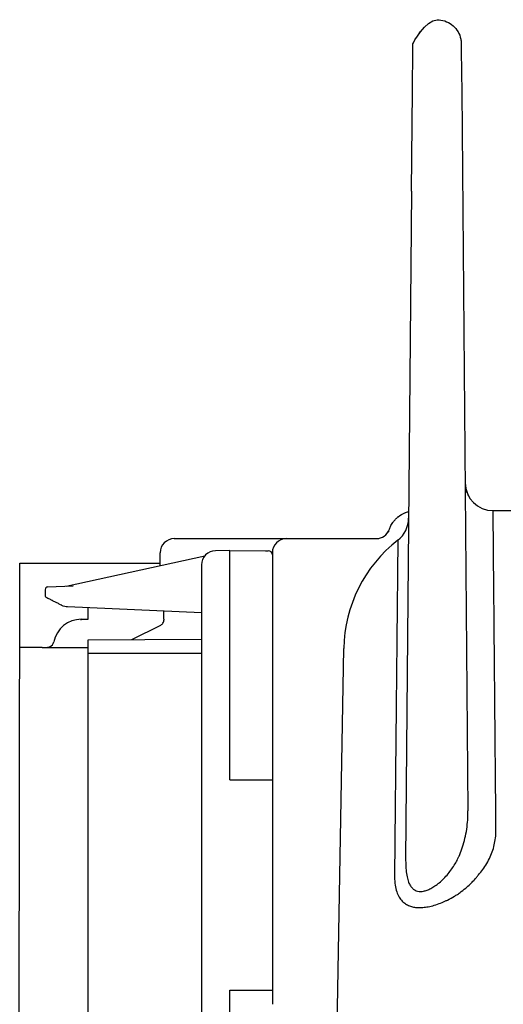
# Model space of a CAD drawing. Units: millimetres. Extents: x -761 to 719, y -292 to 1423.
# Drawn here: x -608 to -574, y 1353 to 1423 of the extents above; entities that cross this region are included whole.
import ezdxf

# ---------------------------------------------------------------- set-up
doc = ezdxf.new("R2010")
doc.units = ezdxf.units.MM
doc.header["$LTSCALE"] = 10

# ---------------------------------------------------------------- blocks, each defined once
blk = doc.blocks.new('2501.CX.PN.AF_V2')
for p, q in [((-49.983, 1170.912), (-49.98, 1171.285)), ((-50.009, 1167.929), (-49.983, 1170.912)), ((-46.517, 1170.912), (-46.501, 1169.165)), ((-46.501, 1169.165), (-46.491, 1167.929)), ((-50.072, 1160.766), (-50.009, 1167.929)), ((-46.491, 1167.929), (-46.491, 1167.929)), ((-46.491, 1167.929), (-46.043, 1116.606)), ((-50.072, 1160.766), (-50.488, 1113.119)), ((-44.247, 1138), (-11.453, 1138)), ((-67, 1136), (-52.404, 1136)), ((-63.03, 1135.155), (-64.058, 1135.137)), ((-63.03, 1135.155), (-60.5, 1135.142)), ((-63.03, 1118.8), (-63.03, 1135.155)), ((-60.5, 1135.142), (-60.298, 1135.141)), ((-51.047, 1135.838), (-51.047, 1135.838)), ((-74.708, 1132.62), (-64.822, 1134.766)), ((-68, 1134.076), (-68, 1135)), ((-60, 1135), (-60.046, 1135)), ((-60, 1135), (-60, 1119.8)), ((-78.13, 1069), (-78.016, 1134.25)), ((-78.016, 1134.25), (-68, 1134.25)), ((-65.05, 1134.127), (-65.05, 1008.395)), ((-76.21, 1132.363), (-76.21, 1131.964)), ((-76.019, 1132.563), (-74.215, 1132.642)), ((-65.05, 1130.718), (-74.607, 1131.135)), ((-73.13, 1130.25), (-73.13, 1131.071)), ((-73.63, 1130.186), (-73.63, 1130.25)), ((-73.63, 1130.25), (-73.13, 1130.25)), ((-67.73, 1130.25), (-67.73, 1130.835)), ((-70.018, 1128.806), (-67.951, 1129.839)), ((-73.13, 1128.79), (-65.05, 1128.832)), ((-78.027, 1128.26), (-76.433, 1128.26)), ((-76.433, 1128.25), (-73.13, 1128.25)), ((-73.13, 1076.5), (-73.13, 1128.79)), ((-56.441, 1040), (-54.902, 1128.175)), ((-73.13, 1127.832), (-65.05, 1127.832)), ((-60, 1119.8), (-60, 1102.8)), ((-63.03, 1118.8), (-60.5, 1118.8)), ((-60.5, 1118.8), (-60, 1118.8)), ((-63.03, 1103.8), (-60, 1103.8)), ((-63.03, 1053.294), (-63.03, 1103.8))]:
    blk.add_line(p, q)
for centre, radius, start, end in [((-44.247, 1140), 2, 180.5, 270), ((-52.275, 1137.469), 2, 307.8997, 359.5), ((-52.594, 1137), 1, 270.00018, 340.52878), ((-67, 1135), 1, 90, 180), ((-59, 1135), 1, 90, 180.00003), ((-44.904, 1128), 10, 127.89971, 179), ((-64.04, 1134.127), 1.01, 91, 180), ((-60.3, 1134.841), 0.3, 0, 89.7), ((-76.01, 1132.363), 0.2, 92.5, 180), ((-76.01, 1131.964), 0.2, 180, 243.43495), ((-73.63, 1128.25), 2, 90, 168.46306), ((-76.079, 1128.75), 0.5, 293.66069, 348.46296)]:
    blk.add_arc(centre, radius, start, end)
for centre, major_axis, ratio, start_param, end_param in [((-48.25, 1167.915), (-1.759, 0), 0.955642, 6.274806, 6.274846), ((-48.25, 1167.915), (1.759, 0), 0.955644, 0.008184, 0.008225), ((-52.517, 1136.893), (-0.723, -0.525), 0.997501, 0.941428, 0.941617), ((-52.4, 1136.735), (-0.588, -0.445), 0.993193, 2.222912, 2.222959), ((-67.73, 1129.747), (0, 0.503), 0.000022, 6.283116, 6.7452)]:
    blk.add_ellipse(centre, major_axis=major_axis, ratio=ratio, start_param=start_param, end_param=end_param)
for points, knots in [([(-49.987, 1170.509), (-49.985, 1170.772), (-49.983, 1170.969), (-49.981, 1171.162), (-49.981, 1171.209), (-49.98, 1171.255), (-49.98, 1171.267), (-49.98, 1171.278), (-49.98, 1171.28), (-49.98, 1171.284), (-49.98, 1171.284), (-49.98, 1171.285), (-49.98, 1171.285), (-49.98, 1171.285), (-49.98, 1171.285), (-49.98, 1171.285), (-49.98, 1171.285), (-49.98, 1171.285), (-49.98, 1171.285), (-49.98, 1171.285), (-49.062, 1173), (-48.249, 1173)], [0, 0, 0, 0, 0.552756, 0.552756, 0.824091, 0.824091, 0.956801, 0.956801, 1.021656, 1.021656, 1.070297, 1.070297, 1.079418, 1.079418, 1.083204, 1.083204, 1.08344, 1.08344, 1.083559, 1.083559, 1.327214, 1.327214, 1.327214, 1.327214]), ([(-49.98, 1171.285), (-49.98, 1171.285), (-49.98, 1171.285), (-49.98, 1171.285), (-49.98, 1171.285), (-49.98, 1171.285), (-49.98, 1171.285), (-49.98, 1171.285), (-49.98, 1171.285), (-49.98, 1171.285), (-49.98, 1171.285), (-49.98, 1171.306), (-49.062, 1173), (-48.249, 1173)], [0.7285933, 0.7285933, 0.7285933, 0.7285933, 0.7331445, 0.7331445, 0.7407048, 0.7407048, 0.7416499, 0.7416499, 0.7421224, 0.7421224, 0.7422405, 0.7422405, 0.9858943, 0.9858943, 0.9858943, 0.9858943]), ([(-48.249, 1173), (-48.063, 1173), (-47.873, 1172.969), (-47.522, 1172.85), (-47.356, 1172.762), (-47.062, 1172.541), (-46.932, 1172.405), (-46.723, 1172.103), (-46.642, 1171.933), (-46.564, 1171.669), (-46.545, 1171.58), (-46.528, 1171.444), (-46.524, 1171.398), (-46.521, 1171.335), (-46.52, 1171.318), (-46.52, 1171.297), (-46.52, 1171.294), (-46.52, 1171.289), (-46.52, 1171.288), (-46.52, 1171.287), (-46.52, 1171.286), (-46.52, 1171.286), (-46.52, 1171.286), (-46.52, 1171.286), (-46.52, 1171.286), (-46.52, 1171.285), (-46.52, 1171.285), (-46.52, 1171.285), (-46.52, 1171.285), (-46.52, 1171.285), (-46.52, 1171.285), (-46.52, 1171.285)], [0, 0, 0, 0, 0.0560348, 0.0560348, 0.1111302, 0.1111302, 0.1662595, 0.1662595, 0.2213876, 0.2213876, 0.2486849, 0.2486849, 0.2624795, 0.2624795, 0.2676489, 0.2676489, 0.2686181, 0.2686181, 0.2689815, 0.2689815, 0.269068, 0.269068, 0.2691113, 0.2691113, 0.269133, 0.269133, 0.2691548, 0.2691548, 0.2691766, 0.2691766, 0.2692083, 0.2692083, 0.2692083, 0.2692083]), ([(-48.249, 1173), (-48.063, 1173), (-47.873, 1172.969), (-47.522, 1172.85), (-47.356, 1172.762), (-47.062, 1172.541), (-46.932, 1172.406), (-46.723, 1172.103), (-46.642, 1171.933), (-46.564, 1171.67), (-46.545, 1171.58), (-46.528, 1171.444), (-46.524, 1171.398), (-46.521, 1171.335), (-46.52, 1171.318), (-46.52, 1171.297), (-46.52, 1171.294), (-46.52, 1171.29), (-46.52, 1171.289), (-46.52, 1171.287), (-46.52, 1171.286), (-46.52, 1171.286), (-46.52, 1171.285), (-46.52, 1171.285), (-46.52, 1171.285), (-46.52, 1171.285), (-46.52, 1171.285), (-46.52, 1171.284), (-46.52, 1171.285), (-46.52, 1171.285), (-46.52, 1171.285), (-46.52, 1171.285), (-46.52, 1171.285), (-46.52, 1171.285), (-46.52, 1171.285), (-46.52, 1171.283), (-46.52, 1171.28), (-46.52, 1171.265), (-46.52, 1171.243), (-46.519, 1171.148), (-46.518, 1171.049), (-46.517, 1170.912)], [0, 0, 0, 0, 0.056035, 0.056035, 0.111131, 0.111131, 0.16626, 0.16626, 0.221388, 0.221388, 0.248685, 0.248685, 0.262479, 0.262479, 0.267649, 0.267649, 0.268618, 0.268618, 0.268981, 0.268981, 0.269154, 0.269154, 0.269176, 0.269176, 0.269186, 0.269186, 0.269209, 0.269209, 0.271999, 0.271999, 0.274763, 0.274763, 0.283058, 0.283058, 0.307941, 0.307941, 0.38259, 0.38259, 0.606561, 0.606561, 1.020881, 1.020881, 1.020881, 1.020881]), ([(-46.247, 1139.983), (-46.245, 1139.767), (-46.207, 1139.548), (-46.104, 1139.253), (-46.066, 1139.163), (-46.021, 1139.077)], [0, 0, 0, 0, 0.06478966, 0.06478966, 0.09387675, 0.09387675, 0.09387675, 0.09387675]), ([(-44.043, 1115.23), (-44.055, 1116.55), (-44.066, 1117.764), (-44.076, 1118.9), (-44.086, 1120.036), (-44.096, 1121.166), (-44.106, 1122.294), (-44.121, 1124.009), (-44.136, 1125.619), (-44.149, 1127.1), (-44.162, 1128.58), (-44.174, 1129.91), (-44.185, 1131.085), (-44.203, 1133.159), (-44.218, 1134.789), (-44.228, 1135.941), (-44.233, 1136.417), (-44.236, 1136.831), (-44.239, 1137.158), (-44.242, 1137.485), (-44.244, 1137.708), (-44.245, 1137.841), (-44.246, 1137.947), (-44.247, 1138), (-44.247, 1138)], [0, 0, 0, 0, 7.806495, 7.806495, 7.806495, 15.61299, 15.61299, 15.61299, 27.495308, 27.495308, 27.495308, 39.377625, 39.377625, 39.377625, 60.36521, 60.36521, 60.36521, 69.037658, 69.037658, 69.037658, 77.710105, 77.710105, 77.710105, 84.647694, 84.647694, 84.647694, 84.647694]), ([(-51.401, 1137.151), (-51.395, 1137.159), (-51.39, 1137.167), (-51.384, 1137.175), (-51.362, 1137.205), (-51.34, 1137.234), (-51.316, 1137.263), (-51.293, 1137.292), (-51.269, 1137.32), (-51.244, 1137.347), (-51.219, 1137.374), (-51.193, 1137.401), (-51.167, 1137.427), (-51.14, 1137.453), (-51.113, 1137.478), (-51.085, 1137.503), (-51.069, 1137.517), (-51.052, 1137.532), (-51.035, 1137.546), (-51.029, 1137.55), (-51.023, 1137.555), (-51.017, 1137.56)], [1.8344093, 1.8344093, 1.8344093, 1.8344093, 1.8796841, 1.8796841, 1.8796841, 2.0494834, 2.0494834, 2.0494834, 2.2166277, 2.2166277, 2.2166277, 2.3811013, 2.3811013, 2.3811013, 2.5429017, 2.5429017, 2.5429017, 2.638154, 2.638154, 2.638154, 2.6711846, 2.6711846, 2.6711846, 2.6711846]), ([(-50.51, 1137.856), (-50.487, 1137.866), (-50.463, 1137.874), (-50.44, 1137.883), (-50.432, 1137.886), (-50.425, 1137.888), (-50.418, 1137.891), (-50.383, 1137.903), (-50.348, 1137.914), (-50.312, 1137.924), (-50.298, 1137.928), (-50.285, 1137.931), (-50.271, 1137.935)], [3.4897237, 3.4897237, 3.4897237, 3.4897237, 3.5918941, 3.5918941, 3.5918941, 3.6230256, 3.6230256, 3.6230256, 3.7735827, 3.7735827, 3.7735827, 3.8316355, 3.8316355, 3.8316355, 3.8316355]), ([(-51.712, 1136.459), (-51.711, 1136.464), (-51.71, 1136.469), (-51.708, 1136.474), (-51.7, 1136.51), (-51.69, 1136.546), (-51.679, 1136.581), (-51.668, 1136.617), (-51.657, 1136.652), (-51.644, 1136.686), (-51.631, 1136.721), (-51.617, 1136.756), (-51.603, 1136.79), (-51.593, 1136.812), (-51.583, 1136.835), (-51.573, 1136.857)], [0.6319487, 0.6319487, 0.6319487, 0.6319487, 0.6560381, 0.6560381, 0.6560381, 0.8267601, 0.8267601, 0.8267601, 1.0001373, 1.0001373, 1.0001373, 1.1761396, 1.1761396, 1.1761396, 1.2948074, 1.2948074, 1.2948074, 1.2948074]), ([(-51.047, 1135.891), (-51.047, 1135.891), (-51.047, 1135.821), (-51.049, 1135.687), (-51.049, 1135.641), (-51.05, 1135.587), (-51.05, 1135.525), (-51.052, 1135.402), (-51.053, 1135.246), (-51.055, 1135.056), (-51.057, 1134.878), (-51.059, 1134.669), (-51.061, 1134.427), (-51.063, 1134.292), (-51.064, 1134.149), (-51.066, 1134), (-51.069, 1133.668), (-51.073, 1133.304), (-51.077, 1132.914), (-51.078, 1132.79), (-51.079, 1132.661), (-51.08, 1132.526), (-51.085, 1132.05), (-51.091, 1131.508), (-51.097, 1130.883), (-51.098, 1130.804), (-51.099, 1130.723), (-51.099, 1130.642), (-51.106, 1129.942), (-51.114, 1129.179), (-51.122, 1128.359), (-51.125, 1128.047), (-51.129, 1127.726), (-51.132, 1127.397), (-51.137, 1126.854), (-51.143, 1126.285), (-51.149, 1125.689), (-51.157, 1124.865), (-51.166, 1123.99), (-51.175, 1123.063), (-51.177, 1122.927), (-51.178, 1122.788), (-51.18, 1122.648), (-51.188, 1121.812), (-51.197, 1120.91), (-51.207, 1119.949), (-51.209, 1119.718), (-51.211, 1119.487), (-51.214, 1119.255), (-51.223, 1118.357), (-51.232, 1117.447), (-51.241, 1116.542), (-51.244, 1116.207), (-51.248, 1115.869), (-51.251, 1115.527), (-51.262, 1114.406), (-51.274, 1113.247), (-51.286, 1112.052)], [0, 0, 0, 0, 7.793924, 7.793924, 7.793924, 10.508507, 10.508507, 10.508507, 15.922218, 15.922218, 15.922218, 21.017014, 21.017014, 21.017014, 23.877991, 23.877991, 23.877991, 30.271896, 30.271896, 30.271896, 32.305955, 32.305955, 32.305955, 39.526777, 39.526777, 39.526777, 40.447304, 40.447304, 40.447304, 48.376727, 48.376727, 48.376727, 51.39093, 51.39093, 51.39093, 56.369405, 56.369405, 56.369405, 63.255083, 63.255083, 63.255083, 64.268264, 64.268264, 64.268264, 70.325529, 70.325529, 70.325529, 71.778658, 71.778658, 71.778658, 77.395975, 77.395975, 77.395975, 79.471404, 79.471404, 79.471404, 86.27559, 86.27559, 86.27559, 86.27559]), ([(-75.01, 1131.24), (-75.024, 1131.247), (-75.037, 1131.254), (-75.051, 1131.261), (-75.12, 1131.295), (-75.19, 1131.33), (-75.261, 1131.365), (-75.333, 1131.401), (-75.405, 1131.437), (-75.474, 1131.472), (-75.549, 1131.509), (-75.621, 1131.545), (-75.688, 1131.579), (-75.691, 1131.581), (-75.694, 1131.582), (-75.698, 1131.584), (-75.764, 1131.617), (-75.826, 1131.648), (-75.879, 1131.675), (-75.924, 1131.697), (-75.964, 1131.717), (-75.996, 1131.733), (-76.005, 1131.737), (-76.013, 1131.742), (-76.021, 1131.745), (-76.043, 1131.757), (-76.061, 1131.766), (-76.074, 1131.772), (-76.082, 1131.776), (-76.088, 1131.779), (-76.092, 1131.781), (-76.097, 1131.783), (-76.099, 1131.785), (-76.099, 1131.785)], [0, 0, 0, 0, 0.084756, 0.084756, 0.084756, 0.509297, 0.509297, 0.509297, 0.942729, 0.942729, 0.942729, 1.404379, 1.404379, 1.404379, 1.4271, 1.4271, 1.4271, 1.887356, 1.887356, 1.887356, 2.276749, 2.276749, 2.276749, 2.38587, 2.38587, 2.38587, 2.69865, 2.69865, 2.69865, 2.881514, 2.881514, 2.881514, 3.106358, 3.106358, 3.106358, 3.106358]), ([(-67.951, 1129.839), (-67.948, 1129.841), (-67.945, 1129.843), (-67.884, 1129.875), (-67.835, 1129.921), (-67.771, 1130.013), (-67.749, 1130.068), (-67.732, 1130.143), (-67.73, 1130.173), (-67.73, 1130.197)], [0.2044741, 0.2044741, 0.2044741, 0.2044741, 0.20551251, 0.20551251, 0.22475738, 0.22475738, 0.24258394, 0.24258394, 0.25760614, 0.25760614, 0.25760614, 0.25760614]), ([(-76.079, 1128.25), (-76.079, 1128.25), (-76.079, 1128.25), (-76.078, 1128.25), (-76.078, 1128.25), (-76.077, 1128.25), (-76.077, 1128.25), (-76.077, 1128.25), (-76.077, 1128.25), (-76.076, 1128.25), (-76.076, 1128.25), (-76.075, 1128.25), (-76.073, 1128.25), (-76.067, 1128.25), (-76.062, 1128.25), (-76.047, 1128.251), (-76.037, 1128.252), (-75.997, 1128.256), (-75.967, 1128.262), (-75.918, 1128.276), (-75.898, 1128.284), (-75.879, 1128.292)], [0.01433288, 0.01433288, 0.01433288, 0.01433288, 0.01530454, 0.01530454, 0.01585741, 0.01585741, 0.01595316, 0.01595316, 0.0160493, 0.0160493, 0.01614538, 0.01614538, 0.01653734, 0.01653734, 0.01806736, 0.01806736, 0.02105172, 0.02105172, 0.03003695, 0.03003695, 0.03640628, 0.03640628, 0.03640628, 0.03640628]), ([(-46.691, 1113.333), (-46.687, 1113.343), (-46.605, 1113.519), (-46.457, 1113.893), (-46.282, 1114.485), (-46.151, 1115.122), (-46.069, 1115.764), (-46.043, 1116.259), (-46.042, 1116.534), (-46.043, 1116.606)], [0.258903, 0.258903, 0.258903, 0.258903, 0.300215, 1.020539, 1.820168, 2.660795, 3.497301, 4.281456, 4.556475, 4.556475, 4.556475, 4.556475]), ([(-45.297, 1112.031), (-45.186, 1112.152), (-45.082, 1112.28), (-44.983, 1112.414), (-44.883, 1112.55), (-44.788, 1112.694), (-44.702, 1112.841), (-44.524, 1113.144), (-44.378, 1113.468), (-44.272, 1113.792), (-44.218, 1113.957), (-44.173, 1114.123), (-44.139, 1114.287), (-44.104, 1114.453), (-44.078, 1114.62), (-44.063, 1114.78), (-44.048, 1114.934), (-44.042, 1115.084), (-44.043, 1115.23)], [0, 0, 0, 0, 0.889067, 0.889067, 0.889067, 1.790648, 1.790648, 1.790648, 3.6527, 3.6527, 3.6527, 4.601777, 4.601777, 4.601777, 5.55486, 5.55486, 5.55486, 6.47151, 6.47151, 6.47151, 6.47151]), ([(-50.488, 1113.119), (-50.488, 1113.059), (-50.488, 1112.799), (-50.468, 1112.376), (-50.399, 1111.899), (-50.293, 1111.524), (-50.157, 1111.245), (-50, 1111.051), (-49.826, 1110.927), (-49.639, 1110.858), (-49.433, 1110.837), (-49.206, 1110.863), (-48.955, 1110.936), (-48.681, 1111.06), (-48.443, 1111.204), (-48.299, 1111.307), (-48.25, 1111.343)], [0.132378, 0.132378, 0.132378, 0.132378, 0.355732, 1.097511, 1.755605, 2.333634, 2.842178, 3.288726, 3.686227, 4.058103, 4.425752, 4.804047, 5.206388, 5.637047, 6.100228, 6.339615, 6.339615, 6.339615, 6.339615]), ([(-48.25, 1111.343), (-48.195, 1111.384), (-48.141, 1111.427), (-48.088, 1111.472), (-47.977, 1111.564), (-47.87, 1111.663), (-47.766, 1111.767), (-47.661, 1111.873), (-47.561, 1111.985), (-47.465, 1112.101), (-47.37, 1112.215), (-47.281, 1112.333), (-47.196, 1112.454), (-47.115, 1112.57), (-47.039, 1112.689), (-46.967, 1112.81), (-46.901, 1112.922), (-46.838, 1113.035), (-46.78, 1113.151), (-46.749, 1113.211), (-46.72, 1113.272), (-46.691, 1113.333)], [6.339615, 6.339615, 6.339615, 6.339615, 6.609174, 6.609174, 6.609174, 7.167825, 7.167825, 7.167825, 7.735764, 7.735764, 7.735764, 8.293695, 8.293695, 8.293695, 8.825821, 8.825821, 8.825821, 9.31505, 9.31505, 9.31505, 9.570531, 9.570531, 9.570531, 9.570531]), ([(-51.286, 1112.052), (-51.286, 1111.992), (-51.286, 1111.933), (-51.285, 1111.875), (-51.28, 1111.675), (-51.264, 1111.483), (-51.236, 1111.303), (-51.209, 1111.134), (-51.172, 1110.975), (-51.122, 1110.828), (-51.076, 1110.691), (-51.02, 1110.564), (-50.954, 1110.45), (-50.951, 1110.447), (-50.949, 1110.443), (-50.947, 1110.439), (-50.886, 1110.336), (-50.817, 1110.244), (-50.74, 1110.163), (-50.665, 1110.084), (-50.582, 1110.016), (-50.494, 1109.958), (-50.41, 1109.903), (-50.32, 1109.858), (-50.226, 1109.821), (-50.173, 1109.801), (-50.118, 1109.783), (-50.062, 1109.767), (-50.021, 1109.756), (-49.98, 1109.747), (-49.938, 1109.738), (-49.837, 1109.718), (-49.731, 1109.706), (-49.621, 1109.7), (-49.566, 1109.698), (-49.509, 1109.697), (-49.452, 1109.698), (-49.392, 1109.699), (-49.331, 1109.702), (-49.269, 1109.707), (-49.143, 1109.716), (-49.013, 1109.734), (-48.878, 1109.76), (-48.739, 1109.786), (-48.596, 1109.821), (-48.451, 1109.863), (-48.3, 1109.907), (-48.147, 1109.959), (-47.992, 1110.02), (-47.861, 1110.071), (-47.727, 1110.129), (-47.594, 1110.192), (-47.565, 1110.206), (-47.536, 1110.22), (-47.507, 1110.235), (-47.334, 1110.32), (-47.165, 1110.413), (-47, 1110.513), (-46.932, 1110.555), (-46.865, 1110.597), (-46.798, 1110.641), (-46.705, 1110.703), (-46.613, 1110.767), (-46.524, 1110.832), (-46.374, 1110.942), (-46.232, 1111.057), (-46.099, 1111.173), (-46.081, 1111.189), (-46.063, 1111.205), (-46.046, 1111.221), (-45.937, 1111.318), (-45.833, 1111.419), (-45.735, 1111.52), (-45.701, 1111.555), (-45.667, 1111.591), (-45.635, 1111.627), (-45.565, 1111.703), (-45.5, 1111.778), (-45.438, 1111.852), (-45.388, 1111.912), (-45.341, 1111.972), (-45.297, 1112.031)], [0, 0, 0, 0, 0.280798, 0.280798, 0.280798, 1.238228, 1.238228, 1.238228, 2.130158, 2.130158, 2.130158, 2.960024, 2.960024, 2.960024, 2.987098, 2.987098, 2.987098, 3.742739, 3.742739, 3.742739, 4.48018, 4.48018, 4.48018, 5.177518, 5.177518, 5.177518, 5.57552, 5.57552, 5.57552, 5.862491, 5.862491, 5.862491, 6.548806, 6.548806, 6.548806, 6.890668, 6.890668, 6.890668, 7.245113, 7.245113, 7.245113, 7.963756, 7.963756, 7.963756, 8.706426, 8.706426, 8.706426, 9.477169, 9.477169, 9.477169, 10.134868, 10.134868, 10.134868, 10.279827, 10.279827, 10.279827, 11.13633, 11.13633, 11.13633, 11.489597, 11.489597, 11.489597, 11.988709, 11.988709, 11.988709, 12.824128, 12.824128, 12.824128, 12.935802, 12.935802, 12.935802, 13.630672, 13.630672, 13.630672, 13.875785, 13.875785, 13.875785, 14.39681, 14.39681, 14.39681, 14.815768, 14.815768, 14.815768, 14.815768])]:
    blk.add_open_spline(points, degree=3, knots=knots)
for points, degree in [([(-46.52, 1171.285), (-46.52, 1171.285), (-46.52, 1171.285), (-46.52, 1171.285), (-46.52, 1171.285), (-46.52, 1171.285)], 5), ([(-51.017, 1137.56), (-50.864, 1137.682), (-50.692, 1137.783), (-50.51, 1137.856)], 3), ([(-51.573, 1136.857), (-51.524, 1136.96), (-51.466, 1137.058), (-51.401, 1137.151)], 3), ([(-74.607, 1131.135), (-74.746, 1131.142), (-74.885, 1131.177), (-75.01, 1131.24)], 3)]:
    blk.add_open_spline(points, degree=degree)

msp = doc.modelspace()

# ---------------------------------------------------------------- block references
msp.add_blockref('2501.CX.PN.AF_V2', (-530.084, 250.001))

doc.saveas('drawing.dxf')
